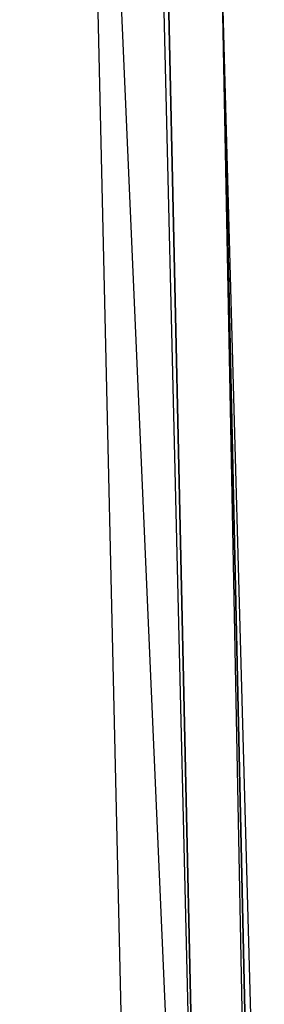
# Model space of a CAD drawing. Units: metres. Extents: x -806.58 to -805.29, y -803.78 to -803.17.
# Drawn here: x -805.34 to -805.33, y -803.44 to -803.42 of the extents above; entities that cross this region are included whole.
import ezdxf

# ---------------------------------------------------------------- set-up
doc = ezdxf.new("R2010")
doc.units = ezdxf.units.M
doc.header["$MEASUREMENT"] = 0
doc.layers.add('72_FRANKEN_PROSERIE_D2_ANY', color=7, linetype='Continuous')

# ---------------------------------------------------------------- blocks, each defined once
blk = doc.blocks.new('341eada9-46ec-4cdf-a263-c46e4ca9cda6')
for p, q in [((0.599701, 0.111681), (0.604343, 0.005483)), ((0.601532, 0.058581), (0.602773, 0.004424)), ((0.604452, 0.005479), (0.60318, 0.058642)), ((0.605678, 0.006417), (0.604706, 0.055956)), ((0.605621, 0.022387), (0.604706, 0.055956))]:
    blk.add_line(p, q)
at = {"color": 18, "true_color": 0x000000}
for p, q in [((0.604464, 0.005477), (0.603363, 0.055895)), ((0.603363, 0.055895), (0.604464, 0.005477)), ((0.605781, 0.006654), (0.604706, 0.055956)), ((0.604706, 0.055956), (0.605781, 0.006657))]:
    blk.add_line(p, q, dxfattribs=at)
blk = doc.blocks.new('af9df0fb-1b8c-4994-bc0a-af1fae8ba173')
at = {"layer": '72_FRANKEN_PROSERIE_D2_ANY'}
blk.add_blockref('341eada9-46ec-4cdf-a263-c46e4ca9cda6', (-805.937074, -803.472762), dxfattribs=at)
blk = doc.blocks.new('3cb6ff02-c0fd-432d-8d01-3ef5ca1d7d80')
at = {"layer": '72_FRANKEN_PROSERIE_D2_ANY'}
blk.add_blockref('af9df0fb-1b8c-4994-bc0a-af1fae8ba173', (0, 0), dxfattribs=at)

msp = doc.modelspace()

# ---------------------------------------------------------------- block references
msp.add_blockref('3cb6ff02-c0fd-432d-8d01-3ef5ca1d7d80', (0, 0))

doc.saveas('drawing.dxf')
